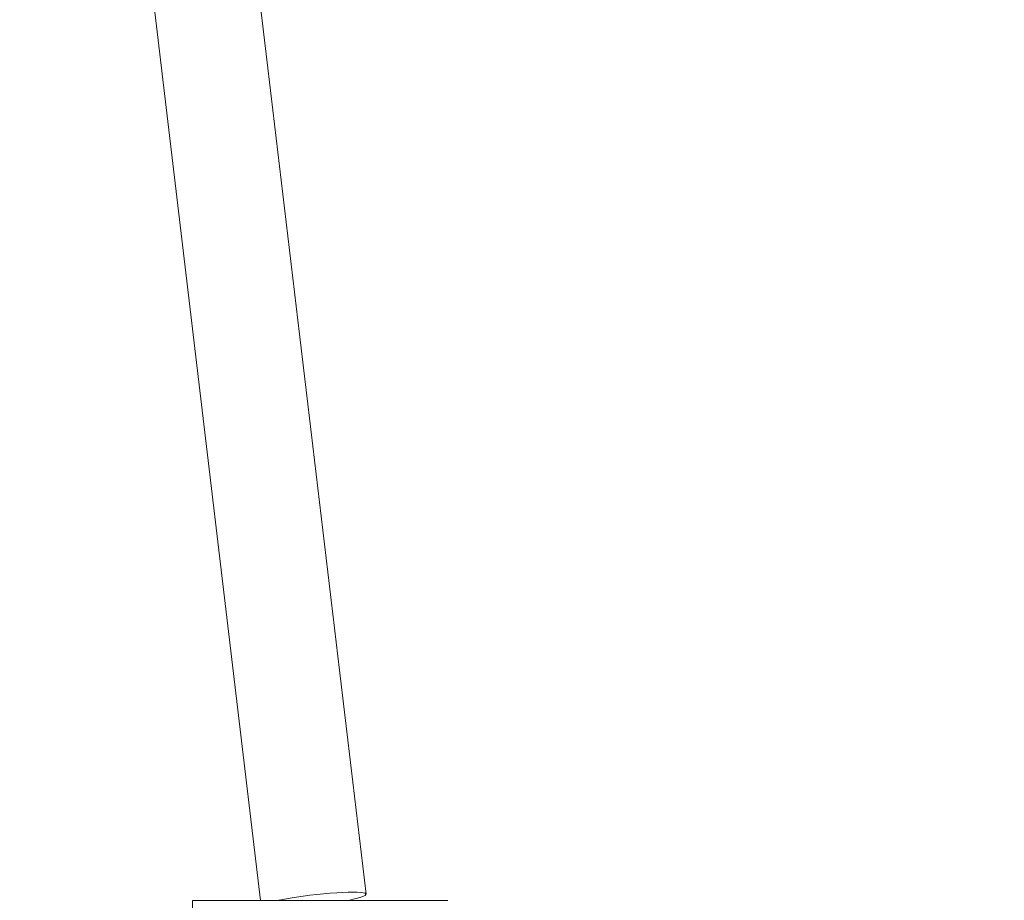
# Model space of a CAD drawing. Units: millimetres. Extents: x 4909 to 24400, y -65796 to -60355.
# Drawn here: x 21565 to 21714, y -64082 to -63949 of the extents above; entities that cross this region are included whole.
import ezdxf

# ---------------------------------------------------------------- set-up
doc = ezdxf.new("R2010")
doc.units = ezdxf.units.MM
doc.header["$MEASUREMENT"] = 0
doc.styles.get("Standard").update_dxf_attribs({"font": 'arial.ttf'})
doc.dimstyles.new('ISO-25', dxfattribs={"dimtxt": 2.5, "dimasz": 2.5, "dimexe": 1.25, "dimexo": 0.625, "dimtad": 1, "dimtxsty": 'Standard', "dimcen": 2.5, "dimadec": 0, "dimazin": 0, "dimtfac": 1, "dimtmove": 0, "dimatfit": 3, "dimfxl": 1, "dimarcsym": 0})

# ---------------------------------------------------------------- blocks, each defined once
blk = doc.blocks.new('A$C806061b0')
at = {"color": 0, "linetype": 'Continuous', "lineweight": 0, "extrusion": (-2.22045e-16, 1, -2.22045e-16)}
for p, q in [((28874.11, 2701.37), (29069.19, 1060.34)), ((28861.61, 2670.97), (29053.19, 1059.39)), ((29042.93, 1059.39), (29042.93, 992.97))]:
    blk.add_line(p, q, dxfattribs=at)
at = {"color": 0, "linetype": 'Continuous', "lineweight": 0, "extrusion": (4.93038e-32, -2.22045e-16, -1)}
blk.add_arc((-28855.93, 273.82), 2357.15, 91.57652, 180, dxfattribs=at)
at = {"color": 0, "linetype": 'Continuous', "lineweight": 0}
blk.add_arc((28855.93, 273.82), 2242.85, 0, 88.34311, dxfattribs=at)
for centre, major_axis, ratio, start_param, end_param in [((29061.24, 1059.39), (7.94, 0.94), 0.10256, -0.858947, 2.282646), ((29061.24, 1059.39), (-19.31, 0), 0, -1.140462, -0.323101), ((29062.24, 1059.39), (-19.31, 0), 0, -1.047894, 0), ((29062.24, 1059.39), (19.31, 0), 0, 0, 2.093698), ((29061.24, 1059.39), (-19.31, 0), 0, -2.618691, -1.846801), ((29061.24, 1059.39), (19.31, 0), 0, 0, 0.522902)]:
    blk.add_ellipse(centre, major_axis=major_axis, ratio=ratio, start_param=start_param, end_param=end_param, dxfattribs=at)
blk = doc.blocks.new('*D34')
at = {"color": 0, "lineweight": -2, "transparency": 16777216}
for p, q in [((18893.74, -61991.33), (18893.74, -61940.17)), ((23903.74, -61991.33), (23903.74, -61940.17)), ((19043.74, -61941.42), (23753.74, -61941.42))]:
    blk.add_line(p, q, dxfattribs=at)
at = {"color": 0, "transparency": 16777216}
for points in [[(19043.74, -61916.42), (19043.74, -61966.42), (18893.74, -61941.42)], [(23753.74, -61916.42), (23753.74, -61966.42), (23903.74, -61941.42)]]:
    blk.add_solid(points, dxfattribs=at)
at = {"layer": 'Defpoints', "color": 0, "transparency": 16777216}
for p in [(23903.74, -61941.42), (18893.74, -64867.77, 174.85), (23903.74, -64867.77, 174.85)]:
    blk.add_point(p, dxfattribs=at)
at = {"color": 0, "lineweight": 15, "transparency": 16777216, "insert": (21398.74, -61763.77), "char_height": 250, "attachment_point": 5}
blk.add_mtext('500', dxfattribs=at)
blk = doc.blocks.new('*D35')
at = {"color": 0, "lineweight": -2, "transparency": 16777216}
for p, q in [((18867.11, -62001.49), (18815.98, -62001.49)), ((18817.23, -62151.49), (18817.23, -64717.77)), ((18867.13, -64867.77), (18815.98, -64867.77))]:
    blk.add_line(p, q, dxfattribs=at)
at = {"color": 0, "transparency": 16777216}
for points in [[(18792.23, -62151.49), (18842.23, -62151.49), (18817.23, -62001.49)], [(18792.23, -64717.77), (18842.23, -64717.77), (18817.23, -64867.77)]]:
    blk.add_solid(points, dxfattribs=at)
at = {"layer": 'Defpoints', "color": 0, "transparency": 16777216}
for p in [(21415.76, -62001.49, 174.85), (18817.23, -64867.77), (21653.51, -64867.77, 174.85)]:
    blk.add_point(p, dxfattribs=at)
at = {"color": 0, "lineweight": 15, "transparency": 16777216, "insert": (18639.58, -63434.63), "char_height": 250, "attachment_point": 5, "rotation": 90}
blk.add_mtext('290', dxfattribs=at)

msp = doc.modelspace()

# ---------------------------------------------------------------- block references
msp.add_blockref('A$C806061b0', (-7452.185, -65141.591, 174.852))

# ---------------------------------------------------------------- dimensions: what is measured, and where the dimension line sits
at = {"lineweight": 15}
dim = msp.add_linear_dim(base=(23903.741, -61941.417), p1=(18893.741, -64867.772, 174.852), p2=(23903.741, -64867.772, 174.852), text='500', dimstyle='ISO-25', override={"dimtxt": 250, "dimasz": 150, "dimgap": 50, "dimtad": 2, "dimfxl": 50, "dimfxlon": 1}, dxfattribs=at)
dim.commit()
dim.dimension.update_dxf_attribs({"geometry": '*D34', "text_midpoint": (21398.741, -61763.774)})
dim = msp.add_linear_dim(base=(18817.227, -64867.772), p1=(21415.757, -62001.487, 174.852), p2=(21653.506, -64867.772, 174.852), angle=90, text='290', dimstyle='ISO-25', override={"dimtxt": 250, "dimasz": 150, "dimgap": 50, "dimtad": 2, "dimfxl": 50, "dimfxlon": 1}, dxfattribs=at)
dim.commit()
dim.dimension.update_dxf_attribs({"geometry": '*D35', "text_midpoint": (18639.583, -63434.629)})

doc.saveas('drawing.dxf')
